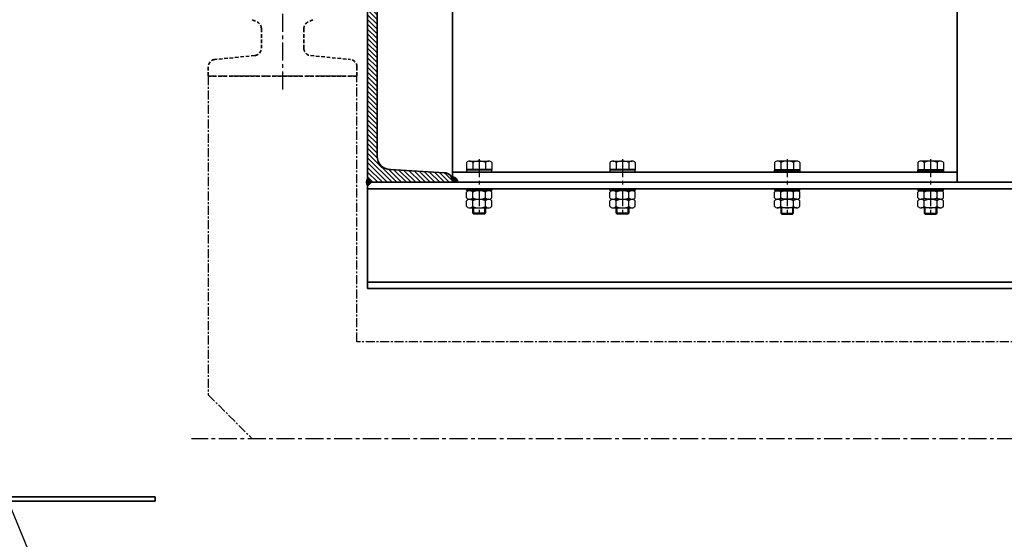
# Model space of a CAD drawing. Units: millimetres. Extents: x 29660 to 30500, y -2571 to -1977.
# Drawn here: x 29728 to 29815, y -2444 to -2398 of the extents above; entities that cross this region are included whole.
import ezdxf

# ---------------------------------------------------------------- set-up
doc = ezdxf.new("R2010")
doc.units = ezdxf.units.MM
doc.header["$LTSCALE"] = 0.05
doc.linetypes.add('CENTER', pattern=[50.8, 31.75, -6.35, 6.35, -6.35])
doc.linetypes.add('HIDDEN', pattern=[9.525, 6.35, -3.175])
doc.layers.get('0').update_dxf_attribs({"lineweight": 30})
for name, color, linetype, lineweight in [('C profil', 7, 'Continuous', 35), ('civata', 3, 'Continuous', 25), ('eksen', 1, 'CENTER', 25), ('kare profil', 2, 'Continuous', 35), ('kaynak', 253, 'Continuous', 25), ('montaj no', 21, 'Continuous', 30), ('ray', 224, 'Continuous', 35), ('rondela', 5, 'Continuous', 25), ('tarama', 231, 'Continuous', 18)]:
    doc.layers.add(name, color=color, linetype=linetype, lineweight=lineweight)

msp = doc.modelspace()

# ---------------------------------------------------------------- hatches: boundary and pattern name
at = {"layer": 'kaynak'}
for points in [[(29759.481, -2412.267), (29759.15, -2411.936, 0.414214), (29759.15, -2412.598)], [(29767.106, -2412.267, 0.475309), (29766.543, -2411.808, -0.127864), (29766.638, -2412.173), (29766.638, -2412.267)]]:
    msp.add_hatch(color=256, dxfattribs=at).paths.add_polyline_path(points)
at = {"layer": 'tarama'}
h = msp.add_hatch(dxfattribs=at)
h.set_pattern_fill('ANSI31', color=256, scale=0.0936, angle=90, style=0)
h.set_pattern_definition([(135, (29885.55668, -2407.91438), (-0.210138, -0.210138), [])])
h.paths.add_polyline_path([(29766.632, -2412.267, 0.416164), (29765.978, -2411.43), (29761.162, -2411.144, -0.414214), (29759.992, -2409.974), (29759.992, -2394.904, -0.414214), (29761.162, -2393.734), (29765.978, -2393.448, 0.416164), (29766.632, -2392.611), (29759.15, -2392.611), (29759.15, -2411.936), (29759.481, -2412.267)])

# ---------------------------------------------------------------- linework, layer by layer
at = {"linetype": 'CENTER', "ltscale": 0.5}
for p, q in [((29885.51, -2426.307), (29758.214, -2426.307)), ((29745.11, -2430.987), (29748.989, -2434.866))]:
    msp.add_line(p, q, dxfattribs=at)
msp.add_lwpolyline([(29758.214, -2426.307), (29758.214, -2402.907), (29745.11, -2402.907), (29745.11, -2430.987)], dxfattribs=at)
msp.add_lwpolyline([(29758.214, -2426.307), (29758.214, -2402.907), (29745.11, -2402.907), (29745.11, -2430.987)], dxfattribs=at)
at = {"layer": 'C profil'}
for p, q in [((29766.638, -2392.611), (29766.638, -2411.799)), ((29811.098, -2392.611), (29811.098, -2412.267)), ((29766.638, -2411.378), (29811.098, -2411.378)), ((29759.15, -2411.936), (29759.481, -2412.267)), ((29759.15, -2412.598), (29759.481, -2412.267)), ((29884.574, -2412.267), (29759.481, -2412.267)), ((29759.15, -2412.598), (29759.15, -2421.627)), ((29884.574, -2412.828), (29759.15, -2412.828)), ((29884.574, -2421.065), (29759.15, -2421.065)), ((29884.574, -2421.627), (29759.15, -2421.627))]:
    msp.add_line(p, q, dxfattribs=at)
msp.add_lwpolyline([(29759.15, -2411.936), (29759.15, -2392.611), (29766.638, -2392.611), (29766.638, -2392.704, -0.414214), (29765.889, -2393.453), (29761.162, -2393.734, 0.414214), (29759.992, -2394.904), (29759.992, -2409.974, 0.414214), (29761.162, -2411.144), (29765.889, -2411.424, -0.414214), (29766.638, -2412.173), (29766.638, -2412.267), (29759.481, -2412.267)], format="xyb", dxfattribs=at)
at = {"layer": 'civata'}
for p, q in [((29767.855, -2410.522), (29767.855, -2411.144)), ((29768.135, -2410.395), (29769.82, -2410.395)), ((29768.416, -2410.522), (29768.416, -2411.144)), ((29769.539, -2410.522), (29769.539, -2411.144)), ((29770.101, -2410.522), (29770.101, -2411.144)), ((29780.491, -2410.522), (29780.491, -2411.144)), ((29780.771, -2410.395), (29782.456, -2410.395)), ((29781.052, -2410.522), (29781.052, -2411.144)), ((29782.175, -2410.522), (29782.175, -2411.144)), ((29782.737, -2410.522), (29782.737, -2411.144)), ((29794.999, -2410.522), (29794.999, -2411.144)), ((29796.964, -2410.395), (29795.279, -2410.395)), ((29795.56, -2410.522), (29795.56, -2411.144)), ((29796.683, -2410.522), (29796.683, -2411.144)), ((29797.245, -2410.522), (29797.245, -2411.144)), ((29807.635, -2410.522), (29807.635, -2411.144)), ((29809.6, -2410.395), (29807.915, -2410.395)), ((29808.196, -2410.522), (29808.196, -2411.144)), ((29809.319, -2410.522), (29809.319, -2411.144)), ((29809.881, -2410.522), (29809.881, -2411.144)), ((29770.101, -2411.144), (29767.855, -2411.144)), ((29782.737, -2411.144), (29780.491, -2411.144)), ((29794.999, -2411.144), (29797.245, -2411.144)), ((29807.635, -2411.144), (29809.881, -2411.144)), ((29767.855, -2413.638), (29767.855, -2413.142)), ((29768.416, -2413.638), (29768.416, -2413.142)), ((29769.539, -2413.638), (29769.539, -2413.142)), ((29770.101, -2413.638), (29770.101, -2413.142)), ((29780.491, -2413.638), (29780.491, -2413.142)), ((29781.052, -2413.638), (29781.052, -2413.142)), ((29782.175, -2413.638), (29782.175, -2413.142)), ((29782.737, -2413.638), (29782.737, -2413.142)), ((29794.999, -2413.638), (29794.999, -2413.142)), ((29795.56, -2413.638), (29795.56, -2413.142)), ((29796.683, -2413.638), (29796.683, -2413.142)), ((29797.245, -2413.638), (29797.245, -2413.142)), ((29807.635, -2413.638), (29807.635, -2413.142)), ((29808.196, -2413.638), (29808.196, -2413.142)), ((29809.319, -2413.638), (29809.319, -2413.142)), ((29809.881, -2413.638), (29809.881, -2413.142)), ((29767.855, -2414.386), (29767.855, -2413.891)), ((29768.135, -2413.764), (29769.82, -2413.764)), ((29768.416, -2414.386), (29768.416, -2413.891)), ((29769.539, -2414.386), (29769.539, -2413.891)), ((29770.101, -2414.386), (29770.101, -2413.891)), ((29780.491, -2414.386), (29780.491, -2413.891)), ((29780.771, -2413.764), (29782.456, -2413.764)), ((29781.052, -2414.386), (29781.052, -2413.891)), ((29782.175, -2414.386), (29782.175, -2413.891)), ((29782.737, -2414.386), (29782.737, -2413.891)), ((29794.999, -2414.386), (29794.999, -2413.891)), ((29796.964, -2413.764), (29795.279, -2413.764)), ((29795.56, -2414.386), (29795.56, -2413.891)), ((29796.683, -2414.386), (29796.683, -2413.891)), ((29797.245, -2414.386), (29797.245, -2413.891)), ((29807.635, -2414.386), (29807.635, -2413.891)), ((29809.6, -2413.764), (29807.915, -2413.764)), ((29808.196, -2414.386), (29808.196, -2413.891)), ((29809.319, -2414.386), (29809.319, -2413.891)), ((29809.881, -2414.386), (29809.881, -2413.891)), ((29768.135, -2414.513), (29769.82, -2414.513)), ((29768.416, -2414.981), (29768.416, -2414.513)), ((29769.539, -2414.981), (29768.416, -2414.981)), ((29768.51, -2415.075), (29768.416, -2414.981)), ((29769.446, -2415.075), (29768.51, -2415.075)), ((29769.539, -2414.981), (29769.446, -2415.075)), ((29769.539, -2414.513), (29769.539, -2414.981)), ((29780.771, -2414.513), (29782.456, -2414.513)), ((29781.052, -2414.981), (29781.052, -2414.513)), ((29781.146, -2415.075), (29781.052, -2414.981)), ((29782.175, -2414.981), (29781.052, -2414.981)), ((29782.082, -2415.075), (29781.146, -2415.075)), ((29782.175, -2414.981), (29782.082, -2415.075)), ((29782.175, -2414.513), (29782.175, -2414.981)), ((29796.964, -2414.513), (29795.279, -2414.513)), ((29795.56, -2414.513), (29795.56, -2414.981)), ((29795.56, -2414.981), (29796.683, -2414.981)), ((29795.56, -2414.981), (29795.654, -2415.075)), ((29795.654, -2415.075), (29796.59, -2415.075)), ((29796.59, -2415.075), (29796.683, -2414.981)), ((29796.683, -2414.981), (29796.683, -2414.513)), ((29809.6, -2414.513), (29807.915, -2414.513)), ((29808.196, -2414.513), (29808.196, -2414.981)), ((29808.196, -2414.981), (29809.319, -2414.981)), ((29808.196, -2414.981), (29808.29, -2415.075)), ((29808.29, -2415.075), (29809.226, -2415.075)), ((29809.226, -2415.075), (29809.319, -2414.981)), ((29809.319, -2414.981), (29809.319, -2414.513))]:
    msp.add_line(p, q, dxfattribs=at)
at = {"layer": 'civata', "color": 1, "lineweight": 20}
for p, q in [((29768.51, -2415.075), (29768.51, -2414.513)), ((29769.446, -2414.513), (29769.446, -2415.075)), ((29781.146, -2415.075), (29781.146, -2414.513)), ((29782.082, -2414.513), (29782.082, -2415.075)), ((29795.654, -2414.513), (29795.654, -2415.075)), ((29796.59, -2415.075), (29796.59, -2414.513)), ((29808.29, -2414.513), (29808.29, -2415.075)), ((29809.226, -2415.075), (29809.226, -2414.513))]:
    msp.add_line(p, q, dxfattribs=at)
at = {"layer": 'civata'}
for centre, radius, start, end in [((29768.135, -2410.769), 0.374, 41.40962, 138.59038), ((29768.978, -2411.702), 1.307, 64.56201, 115.43799), ((29769.82, -2410.769), 0.374, 41.40962, 138.59038), ((29780.771, -2410.769), 0.374, 41.40962, 138.59038), ((29781.614, -2411.702), 1.307, 64.56201, 115.43799), ((29782.456, -2410.769), 0.374, 41.40962, 138.59038), ((29795.279, -2410.769), 0.374, 41.40962, 138.59038), ((29796.122, -2411.702), 1.307, 64.56201, 115.43799), ((29796.964, -2410.769), 0.374, 41.40962, 138.59038), ((29807.915, -2410.769), 0.374, 41.40962, 138.59038), ((29808.758, -2411.702), 1.307, 64.56201, 115.43799), ((29809.6, -2410.769), 0.374, 41.40962, 138.59038), ((29768.135, -2413.39), 0.374, 41.40962, 138.59038), ((29768.978, -2414.323), 1.307, 64.56201, 115.43799), ((29769.82, -2413.39), 0.374, 41.40962, 138.59038), ((29780.771, -2413.39), 0.374, 41.40962, 138.59038), ((29781.614, -2414.323), 1.307, 64.56201, 115.43799), ((29782.456, -2413.39), 0.374, 41.40962, 138.59038), ((29795.279, -2413.39), 0.374, 41.40962, 138.59038), ((29796.122, -2414.323), 1.307, 64.56201, 115.43799), ((29796.964, -2413.39), 0.374, 41.40962, 138.59038), ((29807.915, -2413.39), 0.374, 41.40962, 138.59038), ((29808.758, -2414.323), 1.307, 64.56201, 115.43799), ((29809.6, -2413.39), 0.374, 41.40962, 138.59038), ((29768.135, -2413.39), 0.374, 221.40962, 318.59038), ((29768.135, -2414.139), 0.374, 41.40962, 138.59038), ((29768.978, -2412.457), 1.307, 244.56201, 295.43799), ((29768.978, -2415.072), 1.307, 64.56201, 115.43799), ((29769.82, -2413.39), 0.374, 221.40962, 318.59038), ((29769.82, -2414.139), 0.374, 41.40962, 138.59038), ((29780.771, -2413.39), 0.374, 221.40962, 318.59038), ((29780.771, -2414.139), 0.374, 41.40962, 138.59038), ((29781.614, -2412.457), 1.307, 244.56201, 295.43799), ((29781.614, -2415.072), 1.307, 64.56201, 115.43799), ((29782.456, -2413.39), 0.374, 221.40962, 318.59038), ((29782.456, -2414.139), 0.374, 41.40962, 138.59038), ((29795.279, -2413.39), 0.374, 221.40962, 318.59038), ((29795.279, -2414.139), 0.374, 41.40962, 138.59038), ((29796.122, -2412.457), 1.307, 244.56201, 295.43799), ((29796.122, -2415.072), 1.307, 64.56201, 115.43799), ((29796.964, -2413.39), 0.374, 221.40962, 318.59038), ((29796.964, -2414.139), 0.374, 41.40962, 138.59038), ((29807.915, -2413.39), 0.374, 221.40962, 318.59038), ((29807.915, -2414.139), 0.374, 41.40962, 138.59038), ((29808.758, -2412.457), 1.307, 244.56201, 295.43799), ((29808.758, -2415.072), 1.307, 64.56201, 115.43799), ((29809.6, -2413.39), 0.374, 221.40962, 318.59038), ((29809.6, -2414.139), 0.374, 41.40962, 138.59038), ((29768.135, -2414.139), 0.374, 221.40962, 318.59038), ((29768.978, -2413.206), 1.307, 244.56201, 295.43799), ((29769.82, -2414.139), 0.374, 221.40962, 318.59038), ((29780.771, -2414.139), 0.374, 221.40962, 318.59038), ((29781.614, -2413.206), 1.307, 244.56201, 295.43799), ((29782.456, -2414.139), 0.374, 221.40962, 318.59038), ((29795.279, -2414.139), 0.374, 221.40962, 318.59038), ((29796.122, -2413.206), 1.307, 244.56201, 295.43799), ((29796.964, -2414.139), 0.374, 221.40962, 318.59038), ((29807.915, -2414.139), 0.374, 221.40962, 318.59038), ((29808.758, -2413.206), 1.307, 244.56201, 295.43799), ((29809.6, -2414.139), 0.374, 221.40962, 318.59038)]:
    msp.add_arc(centre, radius, start, end, dxfattribs=at)
at = {"layer": 'eksen'}
for p, q in [((29751.662, -2374.56), (29751.662, -2404.245)), ((29768.978, -2410.239), (29768.978, -2415.243)), ((29781.614, -2410.239), (29781.614, -2415.243)), ((29796.122, -2410.239), (29796.122, -2415.243)), ((29808.758, -2410.239), (29808.758, -2415.243)), ((29920.351, -2434.866), (29743.628, -2434.866))]:
    msp.add_line(p, q, dxfattribs=at)
at = {"layer": 'kare profil'}
msp.add_lwpolyline([(29723.582, -2439.979), (29740.43, -2439.979), (29740.43, -2440.347), (29723.582, -2440.347)], close=True, dxfattribs=at)
at = {"layer": 'kaynak'}
for centre, start, end in [((29759.481, -2412.267), 135, 225), ((29766.638, -2412.267), 0, 101.68858)]:
    msp.add_arc(centre, 0.468, start, end, dxfattribs=at)
at = {"layer": 'montaj no', "color": 1}
msp.add_line((29746.819, -2487.494), (29727.326, -2439.979), dxfattribs=at)
at = {"layer": 'ray', "linetype": 'HIDDEN'}
for p, q in [((29748.992, -2397.937), (29749.418, -2398.142)), ((29754.332, -2397.937), (29753.906, -2398.142)), ((29749.79, -2398.733), (29749.79, -2400.442)), ((29753.534, -2398.733), (29753.534, -2400.442)), ((29749.2, -2401.094), (29745.7, -2401.444)), ((29754.124, -2401.094), (29757.624, -2401.444)), ((29745.11, -2402.096), (29745.11, -2402.907)), ((29745.11, -2402.096), (29745.11, -2402.907)), ((29758.214, -2402.096), (29758.214, -2402.907)), ((29758.214, -2402.907), (29745.11, -2402.907))]:
    msp.add_line(p, q, dxfattribs=at)
for centre, start, end in [((29749.135, -2398.733), 0, 64.35899), ((29754.189, -2398.733), 115.64101, 180), ((29749.135, -2400.442), 275.71059, 0), ((29754.189, -2400.442), 180, 264.28941), ((29745.765, -2402.096), 95.71059, 180), ((29757.559, -2402.096), 0, 84.28941)]:
    msp.add_arc(centre, 0.655, start, end, dxfattribs=at)
at = {"layer": 'rondela'}
for p, q in [((29767.901, -2411.144), (29767.855, -2411.19)), ((29770.101, -2411.19), (29767.855, -2411.19)), ((29767.855, -2411.19), (29767.855, -2411.331)), ((29767.855, -2411.331), (29770.101, -2411.331)), ((29770.054, -2411.144), (29767.901, -2411.144)), ((29770.054, -2411.144), (29770.101, -2411.19)), ((29770.101, -2411.331), (29770.101, -2411.19)), ((29780.537, -2411.144), (29780.491, -2411.19)), ((29780.491, -2411.19), (29780.491, -2411.331)), ((29782.737, -2411.19), (29780.491, -2411.19)), ((29780.491, -2411.331), (29782.737, -2411.331)), ((29782.69, -2411.144), (29780.537, -2411.144)), ((29782.69, -2411.144), (29782.737, -2411.19)), ((29782.737, -2411.331), (29782.737, -2411.19)), ((29795.045, -2411.144), (29794.999, -2411.19)), ((29794.999, -2411.19), (29797.245, -2411.19)), ((29794.999, -2411.331), (29794.999, -2411.19)), ((29797.245, -2411.331), (29794.999, -2411.331)), ((29795.045, -2411.144), (29797.198, -2411.144)), ((29797.198, -2411.144), (29797.245, -2411.19)), ((29797.245, -2411.19), (29797.245, -2411.331)), ((29807.681, -2411.144), (29807.635, -2411.19)), ((29807.635, -2411.19), (29809.881, -2411.19)), ((29807.635, -2411.331), (29807.635, -2411.19)), ((29809.881, -2411.331), (29807.635, -2411.331)), ((29807.681, -2411.144), (29809.834, -2411.144)), ((29809.834, -2411.144), (29809.881, -2411.19)), ((29809.881, -2411.19), (29809.881, -2411.331)), ((29767.855, -2412.969), (29767.855, -2412.828)), ((29767.855, -2412.828), (29770.101, -2412.828)), ((29770.101, -2412.969), (29767.855, -2412.969)), ((29767.901, -2413.016), (29767.855, -2412.969)), ((29770.054, -2413.016), (29767.901, -2413.016)), ((29770.054, -2413.016), (29770.101, -2412.969)), ((29770.101, -2412.828), (29770.101, -2412.969)), ((29780.491, -2412.969), (29780.491, -2412.828)), ((29780.491, -2412.828), (29782.737, -2412.828)), ((29780.537, -2413.016), (29780.491, -2412.969)), ((29782.737, -2412.969), (29780.491, -2412.969)), ((29782.69, -2413.016), (29780.537, -2413.016)), ((29782.69, -2413.016), (29782.737, -2412.969)), ((29782.737, -2412.828), (29782.737, -2412.969)), ((29797.245, -2412.828), (29794.999, -2412.828)), ((29794.999, -2412.828), (29794.999, -2412.969)), ((29794.999, -2412.969), (29797.245, -2412.969)), ((29795.045, -2413.016), (29794.999, -2412.969)), ((29795.045, -2413.016), (29797.198, -2413.016)), ((29797.198, -2413.016), (29797.245, -2412.969)), ((29797.245, -2412.969), (29797.245, -2412.828)), ((29807.635, -2412.828), (29807.635, -2412.969)), ((29809.881, -2412.828), (29807.635, -2412.828)), ((29807.635, -2412.969), (29809.881, -2412.969)), ((29807.681, -2413.016), (29807.635, -2412.969)), ((29807.681, -2413.016), (29809.834, -2413.016)), ((29809.834, -2413.016), (29809.881, -2412.969)), ((29809.881, -2412.969), (29809.881, -2412.828))]:
    msp.add_line(p, q, dxfattribs=at)

doc.saveas('drawing.dxf')
